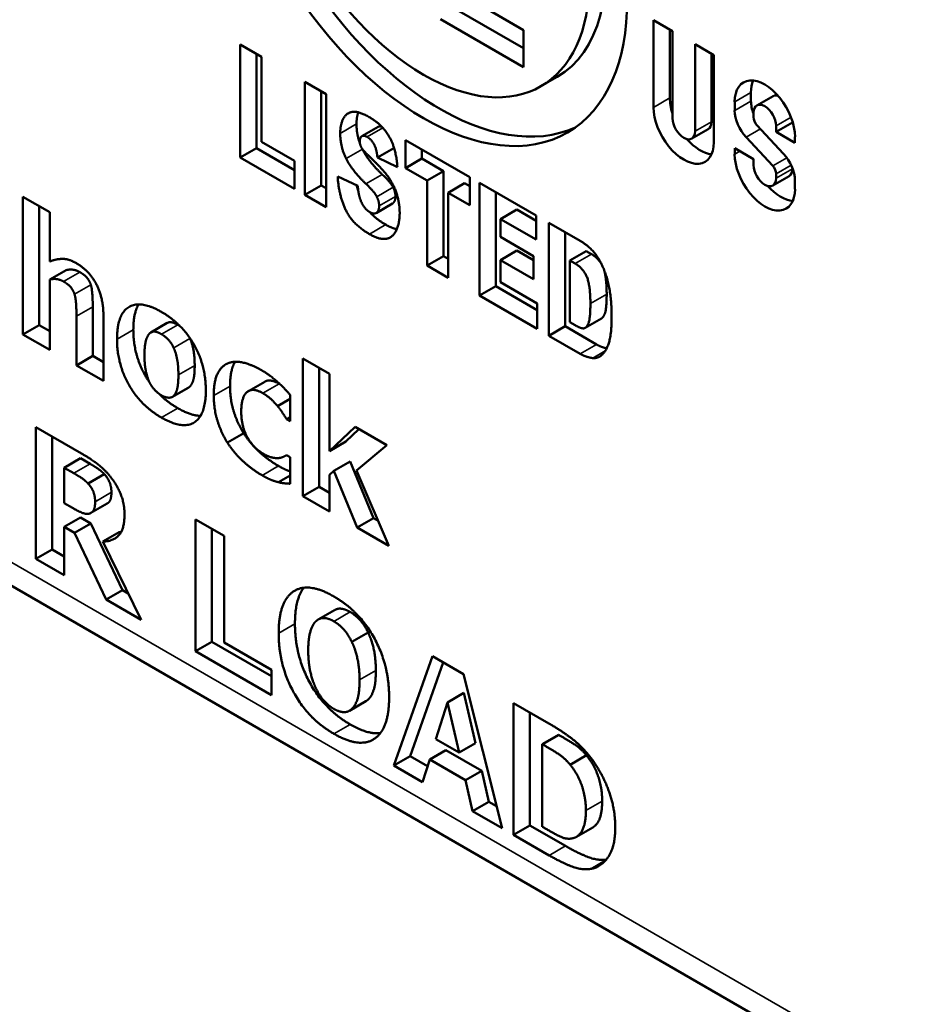
# Paper-space layout 'Layout1' of a CAD drawing. Units: inches. Extents: x 0 to 16.4, y 0 to 10.4.
# Drawn here: x 14.1 to 14.3, y 4.3 to 4.5 of the extents above; entities that cross this region are included whole.
import ezdxf

# ---------------------------------------------------------------- set-up
doc = ezdxf.new("R2010")
doc.units = ezdxf.units.IN
doc.header["$MEASUREMENT"] = 0
doc.layers.add('Viewport5ForCustomObjects_0', color=7, linetype='Continuous')
doc.layers.add('Visible (ANSI)', color=7, linetype='Continuous', lineweight=50)
doc.layers.add('Visible Narrow (ANSI)', color=7, linetype='Continuous', lineweight=35)

# ---------------------------------------------------------------- blocks, each defined once
blk = doc.blocks.new('CustomObjectsInViewport5_0')
at = {"layer": 'Visible (ANSI)'}
for p, q in [((-10001.91176, -10003.73652), (-10004.67181, -10002.143)), ((-10002.72762, -10002.90405), (-10002.75656, -10002.88734)), ((-10002.74726, -10002.88481), (-10002.72762, -10002.89615)), ((-10002.72762, -10002.91222), (-10002.76363, -10002.89143)), ((-10002.72762, -10002.89615), (-10002.72762, -10002.91222)), ((-10002.67115, -10002.8919), (-10002.66296, -10002.89662)), ((-10002.67115, -10002.9297), (-10002.67115, -10002.8919)), ((-10002.66408, -10002.92562), (-10002.66408, -10002.89598)), ((-10002.66296, -10002.89662), (-10002.66296, -10002.93442)), ((-10002.85051, -10002.90246), (-10002.84133, -10002.90777)), ((-10002.85051, -10002.95145), (-10002.85051, -10002.90246)), ((-10002.65314, -10002.90229), (-10002.64496, -10002.90702)), ((-10002.65314, -10002.94009), (-10002.65314, -10002.90229)), ((-10002.84344, -10002.94737), (-10002.84344, -10002.90655)), ((-10002.84133, -10002.90777), (-10002.84133, -10002.94469)), ((-10002.64607, -10002.93601), (-10002.64607, -10002.90638)), ((-10002.64496, -10002.90702), (-10002.64496, -10002.94482)), ((-10002.72007, -10002.92057), (-10002.713, -10002.91649)), ((-10002.82246, -10002.91866), (-10002.81327, -10002.92397)), ((-10002.82246, -10002.96765), (-10002.82246, -10002.91866)), ((-10002.81539, -10002.96357), (-10002.81539, -10002.92274)), ((-10002.81327, -10002.92397), (-10002.81327, -10002.97295)), ((-10002.62888, -10002.927), (-10002.62888, -10002.92325)), ((-10002.62633, -10002.92888), (-10002.61926, -10002.9248)), ((-10002.63595, -10002.93108), (-10002.63595, -10002.92734)), ((-10002.62777, -10002.93206), (-10002.62777, -10002.93395)), ((-10002.7977, -10002.94216), (-10002.79063, -10002.93808)), ((-10002.62629, -10002.93741), (-10002.61472, -10002.94983)), ((-10002.61795, -10002.94036), (-10002.61088, -10002.93628)), ((-10002.61795, -10002.94036), (-10002.61795, -10002.93773)), ((-10002.61088, -10002.93628), (-10002.61088, -10002.93571)), ((-10002.61067, -10002.9364), (-10002.61088, -10002.93628)), ((-10002.65458, -10002.94327), (-10002.64751, -10002.93919)), ((-10002.61943, -10002.95506), (-10002.631, -10002.94264)), ((-10002.60977, -10002.94509), (-10002.61795, -10002.94036)), ((-10002.60977, -10002.94246), (-10002.60977, -10002.94509)), ((-10002.85051, -10002.95145), (-10002.84344, -10002.94737)), ((-10002.82699, -10002.95687), (-10002.84344, -10002.94737)), ((-10002.84133, -10002.94469), (-10002.82699, -10002.95296)), ((-10002.79098, -10002.95145), (-10002.78391, -10002.94737)), ((-10002.78375, -10002.94745), (-10002.78391, -10002.94737)), ((-10002.77877, -10002.94389), (-10002.75088, -10002.95999)), ((-10002.77877, -10002.956), (-10002.77877, -10002.94389)), ((-10002.63595, -10002.94739), (-10002.62777, -10002.95211)), ((-10002.63595, -10002.95002), (-10002.63595, -10002.94739)), ((-10002.82699, -10002.96503), (-10002.85051, -10002.95145)), ((-10002.78232, -10002.9556), (-10002.79098, -10002.95145)), ((-10002.7717, -10002.95192), (-10002.7717, -10002.94797)), ((-10002.82699, -10002.95296), (-10002.82699, -10002.96503)), ((-10002.77877, -10002.956), (-10002.7717, -10002.95192)), ((-10002.76235, -10002.95732), (-10002.7717, -10002.95192)), ((-10002.62777, -10002.95211), (-10002.62777, -10002.95474)), ((-10002.80825, -10002.95963), (-10002.79951, -10002.96378)), ((-10002.76942, -10002.9614), (-10002.77877, -10002.956)), ((-10002.76942, -10002.9614), (-10002.76235, -10002.95732)), ((-10002.76235, -10002.99419), (-10002.76235, -10002.95732)), ((-10002.75088, -10002.95999), (-10002.75088, -10002.97211)), ((-10002.61939, -10002.96359), (-10002.61232, -10002.95951)), ((-10002.61795, -10002.96041), (-10002.61795, -10002.95852)), ((-10002.61088, -10002.95633), (-10002.61088, -10002.95599)), ((-10002.82246, -10002.96765), (-10002.81539, -10002.96357)), ((-10002.81327, -10002.96479), (-10002.81539, -10002.96357)), ((-10002.76942, -10002.99828), (-10002.76942, -10002.9614)), ((-10002.76023, -10002.96671), (-10002.75316, -10002.96262)), ((-10002.75088, -10002.96394), (-10002.75316, -10002.96262)), ((-10002.74676, -10002.96237), (-10002.72217, -10002.97656)), ((-10002.74676, -10003.01136), (-10002.74676, -10002.96237)), ((-10002.60977, -10002.96139), (-10002.60977, -10002.96514)), ((-10002.94485, -10002.96849), (-10002.93322, -10002.97521)), ((-10002.94485, -10003.02819), (-10002.94485, -10002.96849)), ((-10002.81327, -10002.97295), (-10002.82246, -10002.96765)), ((-10002.76023, -10002.96671), (-10002.76023, -10003.00358)), ((-10002.75088, -10002.97211), (-10002.76023, -10002.96671)), ((-10002.73968, -10003.00728), (-10002.73968, -10002.96645)), ((-10002.93778, -10003.02411), (-10002.93778, -10002.97257)), ((-10002.79157, -10002.97553), (-10002.7845, -10002.97144)), ((-10002.93322, -10002.97521), (-10002.93322, -10002.99656)), ((-10002.73757, -10002.97814), (-10002.7305, -10002.97406)), ((-10002.72217, -10002.97886), (-10002.7305, -10002.97406)), ((-10002.72217, -10002.97656), (-10002.72217, -10002.98703)), ((-10002.73757, -10002.97814), (-10002.73757, -10002.98592)), ((-10002.72217, -10002.98703), (-10002.73757, -10002.97814)), ((-10002.71666, -10002.97974), (-10002.70302, -10002.98762)), ((-10002.71666, -10003.02873), (-10002.71666, -10002.97974)), ((-10002.70959, -10003.02465), (-10002.70959, -10002.98383)), ((-10002.73757, -10002.98592), (-10002.72328, -10002.99417)), ((-10002.76942, -10002.99828), (-10002.76235, -10002.99419)), ((-10002.76023, -10002.99541), (-10002.76235, -10002.99419)), ((-10002.73757, -10002.99592), (-10002.7305, -10002.99183)), ((-10002.72328, -10002.996), (-10002.7305, -10002.99183)), ((-10002.72328, -10002.99417), (-10002.72328, -10003.00417)), ((-10002.70747, -10002.99613), (-10002.7004, -10002.99205)), ((-10002.69812, -10002.99337), (-10002.7004, -10002.99205)), ((-10002.76023, -10003.00358), (-10002.76942, -10002.99828)), ((-10002.73757, -10002.99592), (-10002.73757, -10003.00558)), ((-10002.72328, -10003.00417), (-10002.73757, -10002.99592)), ((-10002.70747, -10002.99613), (-10002.70747, -10003.02291)), ((-10002.70519, -10002.99745), (-10002.70747, -10002.99613)), ((-10002.93322, -10003.00439), (-10002.92614, -10003.0003)), ((-10002.93322, -10003.00439), (-10002.93322, -10003.03491)), ((-10002.73757, -10003.00558), (-10002.72172, -10003.01473)), ((-10002.74676, -10003.01136), (-10002.73968, -10003.00728)), ((-10002.72172, -10003.02581), (-10002.74676, -10003.01136)), ((-10002.72172, -10003.01765), (-10002.73968, -10003.00728)), ((-10002.72172, -10003.01473), (-10002.72172, -10003.02581)), ((-10002.91455, -10003.03752), (-10002.91455, -10003.01617)), ((-10002.94485, -10003.02819), (-10002.93778, -10003.02411)), ((-10002.93322, -10003.02674), (-10002.93778, -10003.02411)), ((-10002.92162, -10003.0416), (-10002.92162, -10003.02025)), ((-10002.90991, -10003.0203), (-10002.90991, -10003.04836)), ((-10002.88927, -10003.02731), (-10002.8822, -10003.02323)), ((-10002.70747, -10003.02291), (-10002.70523, -10003.02421)), ((-10002.70081, -10003.02534), (-10002.69373, -10003.02125)), ((-10002.93322, -10003.03491), (-10002.94485, -10003.02819)), ((-10002.71666, -10003.02873), (-10002.70959, -10003.02465)), ((-10002.69595, -10003.03253), (-10002.70959, -10003.02465)), ((-10002.70302, -10003.03661), (-10002.71666, -10003.02873)), ((-10002.92162, -10003.0416), (-10002.91455, -10003.03752)), ((-10002.90991, -10003.0402), (-10002.91455, -10003.03752)), ((-10002.82339, -10003.03862), (-10002.81176, -10003.04533)), ((-10002.82339, -10003.09832), (-10002.82339, -10003.03862)), ((-10002.90991, -10003.04836), (-10002.92162, -10003.0416)), ((-10002.81632, -10003.09423), (-10002.81632, -10003.0427)), ((-10002.81176, -10003.04533), (-10002.81176, -10003.07877)), ((-10002.84699, -10003.05277), (-10002.83992, -10003.04868)), ((-10002.88, -10003.05528), (-10002.87292, -10003.0512)), ((-10002.83434, -10003.0593), (-10002.82893, -10003.05617)), ((-10002.82893, -10003.05432), (-10002.82893, -10003.0658)), ((-10002.83041, -10003.06495), (-10002.82893, -10003.06409)), ((-10002.82893, -10003.0658), (-10002.83041, -10003.06495)), ((-10002.93927, -10003.06836), (-10002.91938, -10003.07985)), ((-10002.93927, -10003.12552), (-10002.93927, -10003.06836)), ((-10002.85612, -10003.07511), (-10002.84905, -10003.07103)), ((-10002.81176, -10003.07877), (-10002.80073, -10003.06828)), ((-10002.80469, -10003.07469), (-10002.799, -10003.06928)), ((-10002.80073, -10003.06828), (-10002.78697, -10003.07622)), ((-10002.9322, -10003.12143), (-10002.9322, -10003.07244)), ((-10002.81176, -10003.07877), (-10002.80469, -10003.07469)), ((-10002.78697, -10003.07622), (-10002.80005, -10003.08725)), ((-10002.92692, -10003.08601), (-10002.91985, -10003.08193)), ((-10002.91568, -10003.08433), (-10002.91985, -10003.08193)), ((-10002.83041, -10003.08055), (-10002.82893, -10003.08141)), ((-10002.82893, -10003.08141), (-10002.82893, -10003.09294)), ((-10002.80995, -10003.08736), (-10002.80288, -10003.08328)), ((-10002.79277, -10003.10783), (-10002.80288, -10003.08328)), ((-10002.92692, -10003.08601), (-10002.92692, -10003.10139)), ((-10002.92275, -10003.08842), (-10002.92692, -10003.08601)), ((-10002.80995, -10003.08736), (-10002.81176, -10003.0891)), ((-10002.79985, -10003.11191), (-10002.80995, -10003.08736)), ((-10002.80005, -10003.08725), (-10002.78601, -10003.1199)), ((-10002.91661, -10003.09284), (-10002.90954, -10003.08876)), ((-10002.8339, -10003.0923), (-10002.82893, -10003.08942)), ((-10002.81176, -10003.0891), (-10002.81176, -10003.10503)), ((-10002.82339, -10003.09832), (-10002.81632, -10003.09423)), ((-10002.81176, -10003.09687), (-10002.81632, -10003.09423)), ((-10002.81176, -10003.10503), (-10002.82339, -10003.09832)), ((-10002.92692, -10003.10139), (-10002.92335, -10003.10345)), ((-10002.91531, -10003.10559), (-10002.90824, -10003.10151)), ((-10002.92692, -10003.11167), (-10002.91985, -10003.10759)), ((-10002.91535, -10003.11018), (-10002.91985, -10003.10759)), ((-10002.86992, -10003.1084), (-10002.85749, -10003.11558)), ((-10002.86992, -10003.16556), (-10002.86992, -10003.1084)), ((-10002.79985, -10003.11191), (-10002.79277, -10003.10783)), ((-10002.79068, -10003.10904), (-10002.79277, -10003.10783)), ((-10002.92692, -10003.11167), (-10002.92692, -10003.13265)), ((-10002.92243, -10003.11426), (-10002.92692, -10003.11167)), ((-10002.92243, -10003.11426), (-10002.91535, -10003.11018)), ((-10002.9016, -10003.1391), (-10002.91535, -10003.11018)), ((-10002.91019, -10003.11799), (-10002.90312, -10003.11391)), ((-10002.86285, -10003.16148), (-10002.86285, -10003.11249)), ((-10002.78601, -10003.1199), (-10002.79985, -10003.11191)), ((-10002.90867, -10003.14319), (-10002.92243, -10003.11426)), ((-10002.91019, -10003.11799), (-10002.89355, -10003.15192)), ((-10002.85749, -10003.11558), (-10002.85749, -10003.16185)), ((-10002.93927, -10003.12552), (-10002.9322, -10003.12143)), ((-10002.92692, -10003.12448), (-10002.9322, -10003.12143)), ((-10002.92692, -10003.13265), (-10002.93927, -10003.12552)), ((-10002.90867, -10003.14319), (-10002.9016, -10003.1391)), ((-10002.89913, -10003.14053), (-10002.9016, -10003.1391)), ((-10002.89355, -10003.15192), (-10002.90867, -10003.14319)), ((-10002.81672, -10003.15187), (-10002.80965, -10003.14779)), ((-10002.80213, -10003.16153), (-10002.79506, -10003.15745)), ((-10002.86992, -10003.16556), (-10002.86285, -10003.16148)), ((-10002.83691, -10003.17645), (-10002.86285, -10003.16148)), ((-10002.85749, -10003.16185), (-10002.83691, -10003.17373)), ((-10002.83691, -10003.18462), (-10002.86992, -10003.16556)), ((-10002.78388, -10003.21523), (-10002.76715, -10003.16773)), ((-10002.76715, -10003.16773), (-10002.7536, -10003.17556)), ((-10002.83691, -10003.17373), (-10002.83691, -10003.18462)), ((-10002.77681, -10003.21115), (-10002.76247, -10003.17044)), ((-10002.7536, -10003.17556), (-10002.73687, -10003.24237)), ((-10002.76054, -10003.18777), (-10002.75346, -10003.18368)), ((-10002.74841, -10003.2055), (-10002.75346, -10003.18368)), ((-10002.8031, -10003.19141), (-10002.79603, -10003.18733)), ((-10002.76054, -10003.18777), (-10002.76563, -10003.20372)), ((-10002.75548, -10003.20958), (-10002.76054, -10003.18777)), ((-10002.73194, -10003.18807), (-10002.71661, -10003.19691)), ((-10002.73194, -10003.24522), (-10002.73194, -10003.18807)), ((-10002.72487, -10003.24114), (-10002.72487, -10003.19215)), ((-10002.7195, -10003.2059), (-10002.71243, -10003.20182)), ((-10002.71219, -10003.20196), (-10002.71243, -10003.20182)), ((-10002.76563, -10003.20372), (-10002.75548, -10003.20958)), ((-10002.75548, -10003.20958), (-10002.74841, -10003.2055)), ((-10002.7195, -10003.2059), (-10002.7195, -10003.2417)), ((-10002.71926, -10003.20604), (-10002.7195, -10003.2059)), ((-10002.78388, -10003.21523), (-10002.77681, -10003.21115)), ((-10002.76926, -10003.21551), (-10002.77681, -10003.21115)), ((-10002.76832, -10003.21255), (-10002.76125, -10003.20846)), ((-10002.74568, -10003.21745), (-10002.76125, -10003.20846)), ((-10002.70735, -10003.21482), (-10002.70028, -10003.21073)), ((-10002.77145, -10003.22241), (-10002.78388, -10003.21523)), ((-10002.76832, -10003.21255), (-10002.77145, -10003.22241)), ((-10002.75275, -10003.22153), (-10002.76832, -10003.21255)), ((-10002.75275, -10003.22153), (-10002.74568, -10003.21745)), ((-10002.74259, -10003.2309), (-10002.74568, -10003.21745)), ((-10002.74967, -10003.23499), (-10002.75275, -10003.22153)), ((-10002.74967, -10003.23499), (-10002.74259, -10003.2309)), ((-10002.73926, -10003.23283), (-10002.74259, -10003.2309)), ((-10002.73687, -10003.24237), (-10002.74967, -10003.23499)), ((-10002.73194, -10003.24522), (-10002.72487, -10003.24114)), ((-10002.70938, -10003.25008), (-10002.72487, -10003.24114)), ((-10002.7195, -10003.2417), (-10002.71926, -10003.24184)), ((-10002.70462, -10003.24611), (-10002.69755, -10003.24203)), ((-10002.71645, -10003.25416), (-10002.73194, -10003.24522))]:
    blk.add_line(p, q, dxfattribs=at)
at = {"layer": 'Visible (ANSI)', "extrusion": (0, 0, -1)}
for centre, major_axis, start_param, end_param in [((-10002.77099, -10002.83236), (-0.0625, 0.10825), 2.356194490192419, 8.639379797372005), ((-10002.76392, -10002.82828), (0.0625, -0.10825), 0.056599, 3.084994), ((-10002.62286, -10002.9349), (-0.00926, 0.01604), 5.497787, 8.63938), ((-10002.61579, -10002.93081), (-0.00926, 0.01604), 5.497787, 5.891402), ((-10002.65098, -10002.93318), (-0.00926, 0.01604), 5.082499, 5.497787), ((-10002.65805, -10002.93726), (0.00926, -0.01604), 5.497787, 8.63938), ((-10002.62068, -10002.93173), (-0.0058, 0.01004), 4.970654, 5.497787), ((-10002.62776, -10002.93582), (-0.0058, 0.01004), 4.333329, 5.497787), ((-10002.65098, -10002.93318), (0.00926, -0.01604), 0.391784, 1.236054), ((-10002.62286, -10002.95758), (0.00926, -0.01604), 5.497787, 8.63938), ((-10002.61797, -10002.95666), (0.0058, -0.01004), 4.333329, 5.497787), ((-10002.61579, -10002.95349), (-0.00926, 0.01604), 5.082499, 5.123129), ((-10002.61579, -10002.95349), (0.00926, -0.01604), 0.391784, 1.236054)]:
    blk.add_ellipse(centre, major_axis=major_axis, ratio=0.57735, start_param=start_param, end_param=end_param, dxfattribs=at)
at = {"layer": 'Visible (ANSI)'}
for centre, major_axis, start_param, end_param in [((-10002.77099, -10002.83236), (0.05093, -0.08821), 0.785398, 7.068583), ((-10002.76392, -10002.82828), (0.05093, -0.08821), 0, 3.141593), ((-10002.61579, -10002.93081), (-0.00347, 0.00601), 5.780037, 6.283185), ((-10002.62286, -10002.9349), (-0.00347, 0.00601), 3.926991, 7.068583), ((-10002.65805, -10002.93726), (0.00347, -0.00601), 3.926991, 7.068583), ((-10002.62532, -10002.93537), (0.00174, -0.00301), 3.926991, 5.091449), ((-10002.65098, -10002.93318), (0.00347, -0.00601), 0, 0.785398), ((-10002.62286, -10002.95758), (0.00347, -0.00601), 3.926991, 7.068583), ((-10002.62041, -10002.9571), (-0.00174, 0.00301), 3.926991, 5.091449), ((-10002.61579, -10002.95349), (0.00347, -0.00601), 0, 0.785398)]:
    blk.add_ellipse(centre, major_axis=major_axis, ratio=0.57735, start_param=start_param, end_param=end_param, dxfattribs=at)
for points in [[(-10002.80715, -10002.94099), (-10002.80715, -10002.93721), (-10002.80449, -10002.93205), (-10002.79919, -10002.93125), (-10002.79453, -10002.93394)], [(-10002.80008, -10002.9369), (-10002.80008, -10002.93403), (-10002.79931, -10002.93185)], [(-10002.79453, -10002.93394), (-10002.78886, -10002.93721), (-10002.78289, -10002.94763), (-10002.78232, -10002.9556)], [(-10002.79858, -10002.94537), (-10002.80008, -10002.9413), (-10002.80008, -10002.9369)], [(-10002.78912, -10002.93811), (-10002.79005, -10002.93775), (-10002.79063, -10002.93808)], [(-10002.80458, -10002.95195), (-10002.80715, -10002.94674), (-10002.80715, -10002.94099)], [(-10002.79547, -10002.94254), (-10002.79706, -10002.94162), (-10002.79866, -10002.94292), (-10002.79866, -10002.94457)], [(-10002.79098, -10002.95145), (-10002.79131, -10002.94796), (-10002.79351, -10002.94367), (-10002.79547, -10002.94254)], [(-10002.79866, -10002.94457), (-10002.79866, -10002.9457), (-10002.798, -10002.94702)], [(-10002.798, -10002.94702), (-10002.79735, -10002.94839), (-10002.79494, -10002.95058)], [(-10002.78391, -10002.94737), (-10002.78394, -10002.94704), (-10002.78398, -10002.94672)], [(-10002.79751, -10002.94787), (-10002.79752, -10002.94783), (-10002.79754, -10002.94779)], [(-10002.78889, -10002.95878), (-10002.79493, -10002.95308), (-10002.79751, -10002.94787)], [(-10002.79494, -10002.95058), (-10002.7889, -10002.95624), (-10002.78371, -10002.96362), (-10002.78134, -10002.97145), (-10002.78134, -10002.97545)], [(-10002.79596, -10002.96286), (-10002.802, -10002.95716), (-10002.80458, -10002.95195)], [(-10002.79449, -10002.98465), (-10002.80204, -10002.98029), (-10002.80788, -10002.9673), (-10002.80825, -10002.95963)], [(-10002.78419, -10002.96437), (-10002.78521, -10002.96227), (-10002.78889, -10002.95878)], [(-10002.79923, -10002.96627), (-10002.79968, -10002.96493), (-10002.80003, -10002.96354)], [(-10002.79951, -10002.96378), (-10002.79923, -10002.96749), (-10002.79837, -10002.96982)], [(-10002.79126, -10002.96845), (-10002.79229, -10002.96635), (-10002.79596, -10002.96286)], [(-10002.78317, -10002.96835), (-10002.78317, -10002.96647), (-10002.78419, -10002.96437)], [(-10002.79024, -10002.97244), (-10002.79024, -10002.97055), (-10002.79126, -10002.96845)], [(-10002.79837, -10002.96982), (-10002.79694, -10002.97362), (-10002.79433, -10002.97512)], [(-10002.79433, -10002.97512), (-10002.79237, -10002.97626), (-10002.79024, -10002.97442), (-10002.79024, -10002.97244)], [(-10002.78134, -10002.97545), (-10002.78134, -10002.98017), (-10002.78449, -10002.98632), (-10002.79016, -10002.98715), (-10002.79449, -10002.98465)], [(-10002.78742, -10002.98057), (-10002.79157, -10002.97817), (-10002.79433, -10002.97513)], [(-10002.78259, -10002.98255), (-10002.78471, -10002.98213), (-10002.78742, -10002.98057)], [(-10002.70302, -10002.98762), (-10002.69902, -10002.98993), (-10002.69404, -10002.99644), (-10002.69081, -10003.00504), (-10002.68934, -10003.01485), (-10002.68934, -10003.01985)], [(-10002.69367, -10002.99785), (-10002.69522, -10002.99504), (-10002.69812, -10002.99337)], [(-10002.93322, -10002.99656), (-10002.93037, -10002.99542), (-10002.92495, -10002.9954), (-10002.92166, -10002.9973)], [(-10002.92166, -10002.9973), (-10002.91597, -10003.00059), (-10002.90991, -10003.01242), (-10002.90991, -10003.0203)], [(-10002.69857, -10003.0148), (-10002.69857, -10003.00702), (-10002.70163, -10002.9995), (-10002.70519, -10002.99745)], [(-10002.92017, -10003.00116), (-10002.92157, -10003.00035), (-10002.9245, -10002.99991), (-10002.92614, -10003.0003)], [(-10002.91539, -10003.00665), (-10002.916, -10003.00482), (-10002.91824, -10003.00227), (-10002.92017, -10003.00116)], [(-10002.6915, -10003.01072), (-10002.6915, -10003.00347), (-10002.69283, -10002.99971)], [(-10002.92724, -10003.00524), (-10002.92864, -10003.00443), (-10002.93157, -10003.00399), (-10002.93322, -10003.00439)], [(-10002.92247, -10003.01073), (-10002.92307, -10003.0089), (-10002.92531, -10003.00636), (-10002.92724, -10003.00524)], [(-10002.91455, -10003.01617), (-10002.91455, -10003.01353), (-10002.91491, -10003.00813), (-10002.91539, -10003.00665)], [(-10002.92162, -10003.02025), (-10002.92162, -10003.01761), (-10002.92198, -10003.01221), (-10002.92247, -10003.01073)], [(-10002.90401, -10003.03023), (-10002.90401, -10003.01949), (-10002.89387, -10003.01316), (-10002.88472, -10003.01844)], [(-10002.89694, -10003.02615), (-10002.89694, -10003.01894), (-10002.89466, -10003.01514)], [(-10002.70523, -10003.02421), (-10002.70237, -10003.02586), (-10002.69996, -10003.02513), (-10002.69857, -10003.0207), (-10002.69857, -10003.0148)], [(-10002.88472, -10003.01844), (-10002.87558, -10003.02372), (-10002.86547, -10003.04179), (-10002.86547, -10003.05249)], [(-10002.68934, -10003.01985), (-10002.68934, -10003.02772), (-10002.69151, -10003.0351), (-10002.69535, -10003.03873), (-10002.69755, -10003.03845)], [(-10002.87657, -10003.02469), (-10002.87709, -10003.02432), (-10002.87765, -10003.024)], [(-10002.8899, -10003.02778), (-10002.8909, -10003.02868), (-10002.8921, -10003.03322), (-10002.8921, -10003.0372)], [(-10002.88472, -10003.02808), (-10002.88633, -10003.02715), (-10002.88885, -10003.0268), (-10002.8899, -10003.02778)], [(-10002.87943, -10003.03401), (-10002.88047, -10003.03178), (-10002.88308, -10003.02903), (-10002.88472, -10003.02808)], [(-10002.88472, -10003.06425), (-10002.89387, -10003.05897), (-10002.90401, -10003.04088), (-10002.90401, -10003.03023)], [(-10002.87236, -10003.02992), (-10002.87246, -10003.02971), (-10002.87256, -10003.02951)], [(-10002.87031, -10003.04162), (-10002.87031, -10003.03777), (-10002.87139, -10003.03201), (-10002.87236, -10003.02992)], [(-10002.69149, -10003.03419), (-10002.69392, -10003.0337), (-10002.69595, -10003.03253)], [(-10002.87738, -10003.0457), (-10002.87738, -10003.04186), (-10002.87846, -10003.03609), (-10002.87943, -10003.03401)], [(-10002.69755, -10003.03845), (-10002.70057, -10003.03802), (-10002.70302, -10003.03661)], [(-10002.8921, -10003.0372), (-10002.8921, -10003.04114), (-10002.89098, -10003.04665), (-10002.89006, -10003.04867)], [(-10002.86202, -10003.05466), (-10002.86202, -10003.04846), (-10002.85865, -10003.04174), (-10002.85572, -10003.04065)], [(-10002.85572, -10003.04065), (-10002.85295, -10003.03956), (-10002.84541, -10003.04132), (-10002.84132, -10003.04369)], [(-10002.8724, -10003.05079), (-10002.87139, -10003.04975), (-10002.87031, -10003.0457), (-10002.87031, -10003.04162)], [(-10002.84132, -10003.04369), (-10002.83823, -10003.04547), (-10002.83205, -10003.0507), (-10002.82893, -10003.05432)], [(-10002.89006, -10003.04867), (-10002.88913, -10003.05068), (-10002.88633, -10003.05369), (-10002.88464, -10003.05466)], [(-10002.87947, -10003.05487), (-10002.87846, -10003.05383), (-10002.87738, -10003.04978), (-10002.87738, -10003.0457)], [(-10002.83369, -10003.04956), (-10002.83756, -10003.04732), (-10002.83992, -10003.04868)], [(-10002.83313, -10003.0499), (-10002.8334, -10003.04973), (-10002.83369, -10003.04956)], [(-10002.87765, -10003.06017), (-10002.88228, -10003.0575), (-10002.88587, -10003.05386)], [(-10002.86547, -10003.05249), (-10002.86547, -10003.06314), (-10002.87554, -10003.06955), (-10002.88472, -10003.06425)], [(-10002.87292, -10003.0512), (-10002.87264, -10003.05103), (-10002.8724, -10003.05079)], [(-10002.84905, -10003.07103), (-10002.85182, -10003.06661), (-10002.85495, -10003.05632), (-10002.85495, -10003.05058)], [(-10002.84076, -10003.05365), (-10002.84521, -10003.05107), (-10002.8501, -10003.05543), (-10002.8501, -10003.06154)], [(-10002.83434, -10003.0593), (-10002.83562, -10003.05772), (-10002.83879, -10003.05478), (-10002.84076, -10003.05365)], [(-10002.88464, -10003.05466), (-10002.88324, -10003.05547), (-10002.88035, -10003.05575), (-10002.87947, -10003.05487)], [(-10002.85612, -10003.07511), (-10002.85889, -10003.07069), (-10002.86202, -10003.06041), (-10002.86202, -10003.05466)], [(-10002.86776, -10003.06347), (-10002.87189, -10003.0635), (-10002.87765, -10003.06017)], [(-10002.8501, -10003.06154), (-10002.8501, -10003.06803), (-10002.84489, -10003.07743), (-10002.84056, -10003.07993)], [(-10002.83041, -10003.06495), (-10002.83113, -10003.06374), (-10002.83314, -10003.06073), (-10002.83434, -10003.0593)], [(-10002.83393, -10003.08523), (-10002.83854, -10003.08256), (-10002.8462, -10003.07545), (-10002.84905, -10003.07103)], [(-10002.841, -10003.08931), (-10002.84561, -10003.08665), (-10002.85327, -10003.07954), (-10002.85612, -10003.07511)], [(-10002.91938, -10003.07985), (-10002.91525, -10003.08223), (-10002.90915, -10003.08696), (-10002.90654, -10003.09032)], [(-10002.84056, -10003.07993), (-10002.83835, -10003.0812), (-10002.83506, -10003.08194), (-10002.83386, -10003.08181)], [(-10002.83386, -10003.08181), (-10002.8327, -10003.08169), (-10002.83101, -10003.0809), (-10002.83041, -10003.08055)], [(-10002.90954, -10003.08876), (-10002.9107, -10003.08753), (-10002.91355, -10003.08556), (-10002.91568, -10003.08433)], [(-10002.91661, -10003.09284), (-10002.91777, -10003.09161), (-10002.92062, -10003.08964), (-10002.92275, -10003.08842)], [(-10002.90645, -10003.09665), (-10002.90645, -10003.09448), (-10002.90789, -10003.09054), (-10002.90954, -10003.08876)], [(-10002.90654, -10003.09032), (-10002.90389, -10003.09379), (-10002.90077, -10003.10166), (-10002.90077, -10003.1063)], [(-10002.8339, -10003.0923), (-10002.83558, -10003.09188), (-10002.83855, -10003.09072), (-10002.841, -10003.08931)], [(-10002.82893, -10003.09294), (-10002.82993, -10003.09288), (-10002.83254, -10003.09267), (-10002.8339, -10003.0923)], [(-10002.91352, -10003.10074), (-10002.91352, -10003.09856), (-10002.91496, -10003.09462), (-10002.91661, -10003.09284)], [(-10002.91589, -10003.10586), (-10002.91468, -10003.10544), (-10002.91352, -10003.10315), (-10002.91352, -10003.10074)], [(-10002.92335, -10003.10345), (-10002.92078, -10003.10493), (-10002.91713, -10003.1063), (-10002.91589, -10003.10586)], [(-10002.90077, -10003.1063), (-10002.90077, -10003.11283), (-10002.9059, -10003.11806), (-10002.91019, -10003.11799)], [(-10002.90221, -10003.11389), (-10002.90266, -10003.11392), (-10002.90312, -10003.11391)], [(-10002.83386, -10003.1578), (-10002.83386, -10003.14404), (-10002.8211, -10003.13538), (-10002.80991, -10003.14184)], [(-10002.82679, -10003.15372), (-10002.82679, -10003.14305), (-10002.82295, -10003.13805)], [(-10002.80991, -10003.14184), (-10002.79876, -10003.14828), (-10002.78593, -10003.17163), (-10002.78593, -10003.18547)], [(-10002.80987, -10003.15266), (-10002.81216, -10003.15134), (-10002.81589, -10003.15108), (-10002.81761, -10003.1525)], [(-10002.79506, -10003.15745), (-10002.79662, -10003.15418), (-10002.80064, -10003.14983), (-10002.8028, -10003.14858)], [(-10002.80284, -10003.19732), (-10002.81403, -10003.19086), (-10002.82679, -10003.16743), (-10002.82679, -10003.15372)], [(-10002.81761, -10003.1525), (-10002.81914, -10003.15384), (-10002.82102, -10003.16012), (-10002.82102, -10003.16521)], [(-10002.80213, -10003.16153), (-10002.8037, -10003.15826), (-10002.80771, -10003.15391), (-10002.80987, -10003.15266)], [(-10002.80991, -10003.20141), (-10002.8211, -10003.19495), (-10002.83386, -10003.17151), (-10002.83386, -10003.1578)], [(-10002.79169, -10003.17398), (-10002.79169, -10003.16884), (-10002.7935, -10003.16062), (-10002.79506, -10003.15745)], [(-10002.82102, -10003.16521), (-10002.82102, -10003.17049), (-10002.81922, -10003.17848), (-10002.81765, -10003.18175)], [(-10002.79876, -10003.17806), (-10002.79876, -10003.17292), (-10002.80057, -10003.1647), (-10002.80213, -10003.16153)], [(-10002.79502, -10003.18656), (-10002.79342, -10003.18498), (-10002.79169, -10003.17935), (-10002.79169, -10003.17398)], [(-10002.81765, -10003.18175), (-10002.81609, -10003.18501), (-10002.81204, -10003.18939), (-10002.80987, -10003.19064)], [(-10002.80209, -10003.19064), (-10002.80049, -10003.18906), (-10002.79876, -10003.18344), (-10002.79876, -10003.17806)], [(-10002.78593, -10003.18547), (-10002.78593, -10003.19937), (-10002.79876, -10003.20784), (-10002.80991, -10003.20141)], [(-10002.79603, -10003.18733), (-10002.7955, -10003.18702), (-10002.79502, -10003.18656)], [(-10002.80987, -10003.19064), (-10002.80767, -10003.19191), (-10002.80358, -10003.1921), (-10002.80209, -10003.19064)], [(-10002.78972, -10003.20113), (-10002.79515, -10003.20176), (-10002.80284, -10003.19732)], [(-10002.71661, -10003.19691), (-10002.7114, -10003.19992), (-10002.70229, -10003.20671), (-10002.69828, -10003.21199)], [(-10002.70028, -10003.21073), (-10002.7028, -10003.2077), (-10002.70834, -10003.20418), (-10002.71219, -10003.20196)], [(-10002.70735, -10003.21482), (-10002.70988, -10003.21178), (-10002.71541, -10003.20826), (-10002.71926, -10003.20604)], [(-10002.69346, -10003.23065), (-10002.69346, -10003.225), (-10002.69683, -10003.21499), (-10002.70028, -10003.21073)], [(-10002.69828, -10003.21199), (-10002.69343, -10003.2184), (-10002.68777, -10003.2339), (-10002.68777, -10003.24219)], [(-10002.70053, -10003.23473), (-10002.70053, -10003.22908), (-10002.7039, -10003.21908), (-10002.70735, -10003.21482)], [(-10002.70675, -10003.24684), (-10002.7037, -10003.24638), (-10002.70053, -10003.24038), (-10002.70053, -10003.23473)], [(-10002.71926, -10003.24184), (-10002.71509, -10003.24425), (-10002.70935, -10003.24724), (-10002.70675, -10003.24684)], [(-10002.68777, -10003.24219), (-10002.68777, -10003.2502), (-10002.69383, -10003.2593), (-10002.69844, -10003.26002)], [(-10002.69844, -10003.26002), (-10002.70229, -10003.26067), (-10002.71136, -10003.2571), (-10002.71645, -10003.25416)]]:
    blk.add_open_spline(points, degree=2, dxfattribs=at)
for points, knots in [([(-10002.7845, -10002.97144), (-10002.78436, -10002.97136), (-10002.78317, -10002.97033), (-10002.78317, -10002.96835)], [0.880734, 0.880734, 0.880734, 1, 2, 2, 2]), ([(-10002.69373, -10003.02125), (-10002.69278, -10003.0207), (-10002.6915, -10003.01661), (-10002.6915, -10003.01072)], [1.153846, 1.153846, 1.153846, 2, 3, 3, 3]), ([(-10002.87765, -10003.024), (-10002.87925, -10003.02307), (-10002.88141, -10003.02277), (-10002.8822, -10003.02323)], [0, 0, 0, 1, 1.709091, 1.709091, 1.709091]), ([(-10002.8899, -10003.04899), (-10002.89095, -10003.04748), (-10002.89694, -10003.0368), (-10002.89694, -10003.02615)], [0.819165, 0.819165, 0.819165, 1, 2, 2, 2]), ([(-10002.85495, -10003.05058), (-10002.85495, -10003.04438), (-10002.85301, -10003.04051), (-10002.85273, -10003.04006)], [0, 0, 0, 1, 1.150514, 1.150514, 1.150514]), ([(-10002.82893, -10003.08761), (-10002.82947, -10003.08742), (-10002.83148, -10003.08664), (-10002.83393, -10003.08523)], [0.647397, 0.647397, 0.647397, 1, 2, 2, 2]), ([(-10002.90824, -10003.10151), (-10002.90746, -10003.10106), (-10002.90645, -10003.09906), (-10002.90645, -10003.09665)], [0.255319, 0.255319, 0.255319, 1, 2, 2, 2]), ([(-10002.8028, -10003.14858), (-10002.80509, -10003.14726), (-10002.80834, -10003.14703), (-10002.80965, -10003.14779)], [0, 0, 0, 1, 1.742857, 1.742857, 1.742857]), ([(-10002.69755, -10003.24203), (-10002.69602, -10003.24115), (-10002.69346, -10003.2363), (-10002.69346, -10003.23065)], [0.383562, 0.383562, 0.383562, 1, 2, 2, 2]), ([(-10002.69171, -10003.25599), (-10002.69542, -10003.25651), (-10002.70429, -10003.25302), (-10002.70938, -10003.25008)], [0.044093, 0.044093, 0.044093, 1, 2, 2, 2])]:
    blk.add_open_spline(points, degree=2, knots=knots, dxfattribs=at)
at = {"layer": 'Visible Narrow (ANSI)'}
for p, q in [((-10001.91797, -10003.72279), (-10004.67803, -10002.12927)), ((-10002.67115, -10002.9297), (-10002.66408, -10002.92562)), ((-10002.63595, -10002.92734), (-10002.62888, -10002.92325)), ((-10002.63595, -10002.93108), (-10002.62888, -10002.927)), ((-10002.61795, -10002.93773), (-10002.61148, -10002.93399)), ((-10002.80715, -10002.94099), (-10002.80008, -10002.9369)), ((-10002.79547, -10002.94254), (-10002.78865, -10002.93861)), ((-10002.65314, -10002.94009), (-10002.64607, -10002.93601)), ((-10002.631, -10002.94264), (-10002.62477, -10002.93904)), ((-10002.80458, -10002.95195), (-10002.79751, -10002.94787)), ((-10002.63595, -10002.95002), (-10002.63368, -10002.9487)), ((-10002.61943, -10002.95506), (-10002.61332, -10002.95153)), ((-10002.61795, -10002.95852), (-10002.61141, -10002.95475)), ((-10002.79596, -10002.96286), (-10002.78889, -10002.95878)), ((-10002.61795, -10002.96041), (-10002.61088, -10002.95633)), ((-10002.79126, -10002.96845), (-10002.78419, -10002.96437)), ((-10002.79024, -10002.97244), (-10002.78317, -10002.96835)), ((-10002.79449, -10002.98465), (-10002.78742, -10002.98057)), ((-10002.70519, -10002.99745), (-10002.69812, -10002.99337)), ((-10002.92724, -10003.00524), (-10002.92017, -10003.00116)), ((-10002.92247, -10003.01073), (-10002.91539, -10003.00665)), ((-10002.69857, -10003.0148), (-10002.6915, -10003.01072)), ((-10002.92162, -10003.02025), (-10002.91455, -10003.01617)), ((-10002.88472, -10003.02808), (-10002.87765, -10003.024)), ((-10002.90401, -10003.03023), (-10002.89694, -10003.02615)), ((-10002.87943, -10003.03401), (-10002.87236, -10003.02992)), ((-10002.70302, -10003.03661), (-10002.69595, -10003.03253)), ((-10002.69755, -10003.03845), (-10002.69212, -10003.03531)), ((-10002.87738, -10003.0457), (-10002.87031, -10003.04162)), ((-10002.84076, -10003.05365), (-10002.83369, -10003.04956)), ((-10002.87947, -10003.05487), (-10002.8724, -10003.05079)), ((-10002.86202, -10003.05466), (-10002.85495, -10003.05058)), ((-10002.88472, -10003.06425), (-10002.87765, -10003.06017)), ((-10002.92275, -10003.08842), (-10002.91568, -10003.08433)), ((-10002.841, -10003.08931), (-10002.83393, -10003.08523)), ((-10002.91352, -10003.10074), (-10002.90645, -10003.09665)), ((-10002.80987, -10003.15266), (-10002.8028, -10003.14858)), ((-10002.83386, -10003.1578), (-10002.82679, -10003.15372)), ((-10002.79876, -10003.17806), (-10002.79169, -10003.17398)), ((-10002.80209, -10003.19064), (-10002.79502, -10003.18656)), ((-10002.80991, -10003.20141), (-10002.80284, -10003.19732)), ((-10002.71926, -10003.20604), (-10002.71219, -10003.20196)), ((-10002.70053, -10003.23473), (-10002.69346, -10003.23065)), ((-10002.71645, -10003.25416), (-10002.70938, -10003.25008)), ((-10002.69844, -10003.26002), (-10002.69195, -10003.25627))]:
    blk.add_line(p, q, dxfattribs=at)

psp = doc.layouts.get("Layout1")

# ---------------------------------------------------------------- block references
at = {"layer": 'Viewport5ForCustomObjects_0', "xscale": 0.4999999999999324, "yscale": 0.4999999999999324, "zscale": 0.4999999999999324}
psp.add_blockref('CustomObjectsInViewport5_0', (5015.5874, 5005.99085), dxfattribs=at)

doc.saveas('drawing.dxf')
